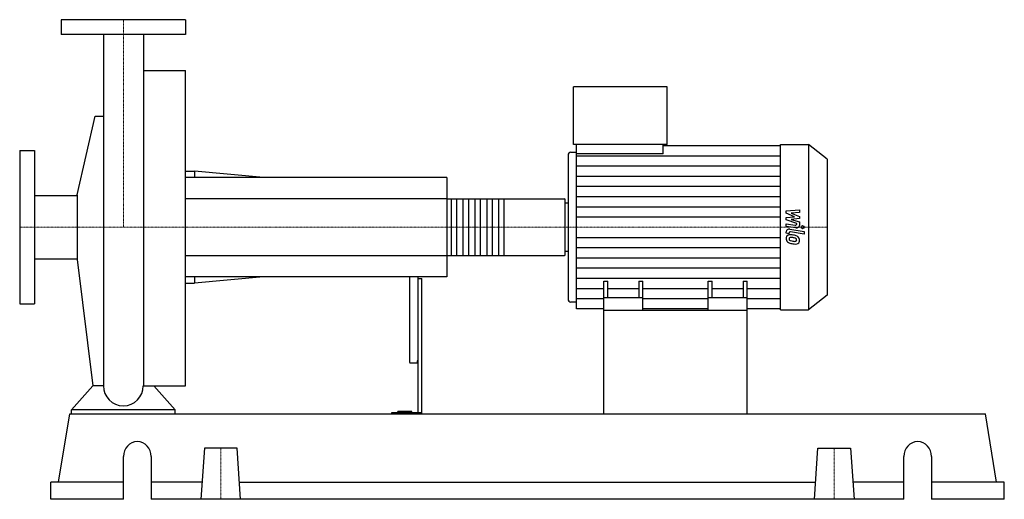
# Model space of a CAD drawing. Extents: x -125 to 1062, y 0 to 578.
import ezdxf

# ---------------------------------------------------------------- set-up
doc = ezdxf.new("R2010")
doc.units = 0
doc.linetypes.add('DASHDOT', pattern=[1, 0.5, -0.25, 0, -0.25])
doc.layers.get('0').update_dxf_attribs({"color": 124})
doc.layers.add('CP_AXIS', color=143, linetype='DASHDOT', lineweight=18)
doc.layers.add('CP_DETAL', color=33, linetype='Continuous')

msp = doc.modelspace()

# ---------------------------------------------------------------- linework, layer by layer
at = {"extrusion": (0, 1, 0)}
for p, q in [((75, 578), (-75, 578)), ((-75, 578), (-75, 560)), ((75, 578), (75, 560)), ((75, 560), (-75, 560)), ((24.2, 516.8), (75, 516.8)), ((543.1, 427.5), (543.1, 497)), ((655.9, 497), (543.1, 497)), ((655.9, 427.5), (655.9, 497)), ((-55.5, 366.9), (-34.1, 461.6)), ((655.9, 427.5), (543.1, 427.5)), ((546.5, 416.2), (546.5, 427.5)), ((651.1, 416.2), (651.1, 427.5)), ((792.6, 427.5), (826.4, 427.5)), ((826.4, 427.5), (826.4, 228.5)), ((849, 409.8), (826.4, 427.5)), ((-125, 420.5), (-125, 235.5)), ((-125, 420.5), (-107, 420.5)), ((-107, 420.5), (-107, 235.5)), ((539.7, 418.2), (546.5, 418.2)), ((651.1, 416.2), (546.5, 416.2)), ((651.1, 426.3), (792.6, 426.3)), ((536.4, 414.5), (536.4, 241.5)), ((849, 409.8), (849, 246.2)), ((75, 395.5), (86, 395.5)), ((86, 395.5), (86, 388)), ((168.9, 388), (86, 395.5)), ((390, 388), (75, 388)), ((390, 388), (390, 268)), ((-107, 366.1), (-55.5, 366.1)), ((-55.5, 366.9), (-55.5, 289.1)), ((390, 362.1), (532, 362.1)), ((533, 294.8), (533, 361.2)), ((533, 357.1), (536.4, 357.1)), ((533, 298.9), (536.4, 298.9)), ((-107, 289.9), (-55.5, 289.9)), ((-55.5, 289.1), (-36.7, 136.8)), ((390, 293.9), (532, 293.9)), ((390, 268), (75, 268)), ((86, 268), (86, 260.5)), ((168.9, 268), (86, 260.5)), ((345, 268), (345, 167.8)), ((355, 268), (355, 104.3)), ((355, 266), (360, 266)), ((360, 103), (360, 266)), ((579.5, 228), (579.5, 263)), ((579.5, 263), (584.3, 263)), ((584.3, 243), (584.3, 263)), ((621.8, 263), (621.8, 243)), ((621.8, 263), (626.6, 263)), ((626.6, 228), (626.6, 263)), ((705.4, 228), (705.4, 263)), ((705.4, 263), (710.2, 263)), ((710.2, 243), (710.2, 263)), ((747.7, 263), (747.7, 243)), ((747.7, 263), (752.5, 263)), ((752.5, 228), (752.5, 263)), ((75, 260.5), (86, 260.5)), ((539.7, 237.8), (546.5, 237.8)), ((626.6, 243), (579.5, 243)), ((752.5, 243), (705.4, 243)), ((849, 246.2), (826.4, 228.5)), ((-125, 235.5), (-107, 235.5)), ((579.5, 229.7), (546.5, 229.7)), ((579.5, 103), (579.5, 228)), ((579.5, 228), (752.5, 228)), ((705.4, 229.7), (626.6, 229.7)), ((792.6, 229.7), (752.5, 229.7)), ((752.5, 103), (752.5, 228)), ((792.6, 228.5), (826.4, 228.5)), ((346, 164.3), (354, 164.3)), ((-62.5, 103), (-62.5, 107.7)), ((62.5, 107.7), (-62.5, 107.7)), ((62.5, 103), (62.5, 107.7)), ((-78.2, 20.6), (-64.7, 103)), ((-64.7, 103), (1039.7, 103)), ((323.4, 104.3), (323.4, 103)), ((360, 104.3), (323.4, 104.3)), ((331.2, 104.3), (331.2, 105.8)), ((348, 105.8), (331.2, 105.8)), ((340, 104.3), (340, 105.8)), ((348, 104.3), (348, 105.8)), ((1053.2, 20.6), (1039.7, 103)), ((97.8, 61.8), (93.5, 0)), ((137.2, 61.8), (97.8, 61.8)), ((141.5, 0), (137.2, 61.8)), ((833.5, 0), (837.8, 61.8)), ((837.8, 61.8), (877.2, 61.8)), ((877.2, 61.8), (881.5, 0)), ((0.2, 0), (0.2, 51.5)), ((33.6, 51.5), (33.6, 0)), ((941.4, 0), (941.4, 51.5)), ((974.8, 51.5), (974.8, 0)), ((0.2, 20.6), (-87.5, 20.6)), ((-87.5, 0), (-87.5, 20.6)), ((94.9, 20.6), (33.6, 20.6)), ((140.1, 20.6), (834.9, 20.6)), ((941.4, 20.6), (880.1, 20.6)), ((1062.5, 20.6), (974.8, 20.6)), ((1062.5, 0), (1062.5, 20.6)), ((0.2, 0), (-87.5, 0)), ((941.4, 0), (33.6, 0)), ((1062.5, 0), (974.8, 0))]:
    msp.add_line(p, q, dxfattribs=at)
for p, q in [((-24.1, 560), (-24.1, 136.8)), ((24.2, 560), (24.2, 136.8)), ((75, 136.8), (75, 516.8)), ((-34.1, 461.6), (-24.1, 461.6)), ((792.6, 228.5), (792.6, 427.5)), ((546.5, 229.7), (546.5, 416.2)), ((533, 298.9), (533, 357.1)), ((-36.7, 136.8), (-62.5, 107.7)), ((-24.1, 136.8), (-36.7, 136.8)), ((24.2, 136.8), (36.7, 136.8)), ((36.7, 136.8), (62.5, 107.7)), ((36.7, 136.8), (75, 136.8)), ((-62.5, 103), (62.5, 103)), ((579.5, 103), (752.5, 103))]:
    msp.add_line(p, q)
for start, end in [(180, 270), (270, 0)]:
    msp.add_arc((0, 136.8), 24.1, start, end)
for centre, major_axis, ratio, start_param, end_param in [((539.7, 414.5), (0, 3.73), 0.904195, 0, 1.570796), ((532, 361.2), (0, 0.976), 0.977135, -1.570796, 0), ((532, 294.8), (0, 0.976), 0.977135, 3.141593, 4.712389), ((539.7, 241.5), (0, 3.73), 0.904195, 1.570796, 3.141593), ((346, 167.8), (0, 3.5), 0.285975, 1.570796, 3.141593), ((354, 167.8), (0, 3.5), 0.285975, 3.141593, 4.712389), ((16.9, 51.5), (0, 18), 0.928205, -1.570796, 1.570796), ((958.1, 51.5), (0, 18), 0.928205, -1.570796, 1.570796)]:
    msp.add_ellipse(centre, major_axis=major_axis, ratio=ratio, start_param=start_param, end_param=end_param)
at = {"layer": 'CP_AXIS'}
for p, q in [((0, 578), (0, 328)), ((-125, 328), (533, 328)), ((849, 328), (533, 328)), ((117.5, 61.8), (117.5, 0)), ((857.5, 61.8), (857.5, 0))]:
    msp.add_line(p, q, dxfattribs=at)
at = {"layer": 'CP_DETAL'}
for p, q in [((546.5, 414.1), (792.6, 414.1)), ((546.5, 401.8), (792.6, 401.8)), ((546.5, 389.5), (792.6, 389.5)), ((546.5, 377.2), (792.6, 377.2)), ((459.1, 362.1), (459.1, 293.9)), ((546.5, 364.9), (792.6, 364.9)), ((546.5, 352.6), (792.6, 352.6)), ((799.4, 347.5), (815.5, 348.8)), ((799.4, 344.7), (799.4, 347.5)), ((809.5, 340.6), (799.4, 344.7)), ((815.5, 345.5), (805.6, 345)), ((805.6, 345), (815.5, 341)), ((815.5, 348.8), (815.5, 345.5)), ((546.5, 340.3), (792.6, 340.3)), ((799.4, 339.5), (809.5, 340.6)), ((799.4, 336.7), (799.4, 339.5)), ((812.1, 332.2), (799.4, 336.7)), ((815.5, 338.5), (805.6, 337.4)), ((805.6, 337.4), (815.5, 334.3)), ((815.5, 341), (815.5, 338.5)), ((815.5, 334.3), (815.5, 330.1)), ((799.4, 332), (810.4, 330.4)), ((799.4, 328.9), (799.4, 332)), ((811, 327.1), (799.4, 328.9)), ((799.4, 320.6), (799.4, 322.5)), ((802.8, 321.1), (802.8, 320.1)), ((804, 325.4), (821.3, 322.7)), ((821.3, 319.6), (804.5, 322.2)), ((812.1, 331.5), (812.1, 332.2)), ((821.3, 322.7), (821.3, 319.6)), ((546.5, 315.7), (792.6, 315.7)), ((802.8, 320.1), (799.4, 320.6)), ((546.5, 303.4), (792.6, 303.4)), ((546.5, 291.1), (792.6, 291.1)), ((546.5, 278.8), (792.6, 278.8)), ((546.5, 266.5), (792.6, 266.5)), ((546.5, 254.2), (579.5, 254.2)), ((584.3, 254.2), (621.8, 254.2)), ((626.6, 254.2), (705.4, 254.2)), ((710.2, 254.2), (747.7, 254.2)), ((752.5, 254.2), (792.6, 254.2)), ((546.5, 241.9), (579.5, 241.9)), ((626.6, 241.9), (705.4, 241.9)), ((752.5, 241.9), (792.6, 241.9))]:
    msp.add_line(p, q, dxfattribs=at)
at = {"layer": 'CP_DETAL', "extrusion": (0, 1, 0)}
for p, q in [((390, 362.1), (75, 362.1)), ((395.7, 293.9), (395.7, 362.1)), ((401.9, 362.1), (401.9, 293.9)), ((410, 293.9), (410, 362.1)), ((416.2, 362.1), (416.2, 293.9)), ((424.3, 293.9), (424.3, 362.1)), ((430.5, 362.1), (430.5, 293.9)), ((438.6, 293.9), (438.6, 362.1)), ((444.8, 362.1), (444.8, 293.9)), ((452.9, 293.9), (452.9, 362.1)), ((75, 293.9), (390, 293.9))]:
    msp.add_line(p, q, dxfattribs=at)
at = {"layer": 'CP_DETAL'}
msp.add_circle((819.2, 328), 1.86, dxfattribs=at)
for centre, major_axis, start_param, end_param in [((803.2, 322.5), (-3.8, 0), -1.76271, 0), ((804.3, 321.1), (-1.42, 0), -1.76271, 0), ((810.7, 331.5), (-1.42, 0), 1.381048, 3.142223), ((811.7, 330.1), (-3.8, 0), 1.381363, 3.143507), ((804.6, 314.8), (-5.37, 0), -0.888066, 0.07402), ((807.4, 314.5), (-8.16, 0), -0.005694, 0.709284), ((804.2, 315), (-4.97, 0), -1.685238, -0.928686), ((807.2, 314.4), (-7.93, 0), 0.715624, 1.292562), ((804.9, 314.1), (-2.02, 0), -0.868231, 0.082654), ((809.9, 314.4), (-7.06, 0), 0.073034, 0.213456), ((805.8, 313.9), (-2.94, 0), 0.300846, 0.702989), ((805, 313.7), (-2.5, 0), -1.69184, -0.948198), ((806.3, 314.2), (-3.61, 0), 0.717995, 1.131256), ((809.5, 320.4), (-12, 0), 1.161172, 1.397368), ((803.6, 303.9), (-19, 0), -1.774419, -1.631431), ((804.6, 304.8), (-13.8, 0), -1.782835, -1.626096), ((805.3, 307.7), (-14, 0), -2.040088, -1.726581), ((803.4, 298.6), (-21.8, 0), -1.832413, -1.759526), ((810.3, 322.8), (-15.2, 0), 1.385374, 1.544257), ((808.2, 311.8), (-4.3, 0), -2.402926, -1.770731), ((809.9, 312.7), (-2.39, 0), 1.544189, 2.197946), ((809.1, 312.6), (-2.94, 0), 3.118806, 3.850139), ((810.2, 312.3), (-1.77, 0), 2.249588, 2.768489), ((808, 312.4), (-7.46, 0), -2.434846, -2.079303), ((809.4, 312.5), (-2.68, 0), 2.781426, 3.163991), ((807.7, 312.1), (-7.95, 0), 3.129876, 3.86064), ((810.1, 311.7), (-5.51, 0), 2.266529, 3.207701), ((811.9, 326.1), (-23.5, 0), 1.275196, 1.381612), ((810.9, 320.3), (-16.1, 0), 1.357597, 1.549131), ((810.8, 311.4), (-4.85, 0), 1.522233, 2.215131)]:
    msp.add_ellipse(centre, major_axis=major_axis, ratio=0.785459, start_param=start_param, end_param=end_param, dxfattribs=at)

doc.saveas('drawing.dxf')
